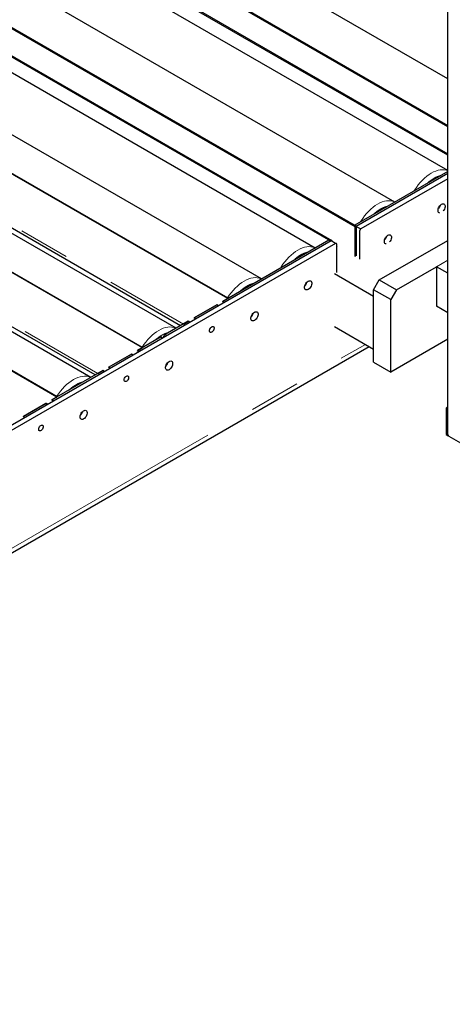
# Model space of a CAD drawing. Units: millimetres. Extents: x 11 to 419, y 1 to 296.
# Drawn here: x 298 to 309, y 112 to 136 of the extents above; entities that cross this region are included whole.
import ezdxf

# ---------------------------------------------------------------- set-up
doc = ezdxf.new("R2010")
doc.units = ezdxf.units.MM
doc.linetypes.add('PHANTOM', pattern=[12.7, 6.35, -1.27, 1.27, -1.27, 1.27, -1.27])

msp = doc.modelspace()

# ---------------------------------------------------------------- linework, layer by layer
at = {"color": 7, "linetype": 'Continuous', "lineweight": 25}
for p, q in [((308.581029, 135.021001), (297.994627, 141.132401)), ((308.581029, 126.215445), (308.581029, 141.213667)), ((308.581029, 133.838671), (296.715777, 140.688335)), ((296.765274, 140.692418), (308.581029, 133.871327)), ((308.581029, 133.13656), (296.13595, 140.320951)), ((296.157162, 140.341362), (308.581029, 133.169216)), ((308.581029, 132.751386), (296.02887, 139.997593)), ((307.271616, 131.972447), (294.69951, 139.23017)), ((306.290003, 131.35679), (293.42066, 138.786104)), ((293.470156, 138.790187), (306.31758, 131.373527)), ((305.681184, 131.006143), (292.840832, 138.41872)), ((292.862044, 138.439131), (305.710176, 131.022063)), ((305.298788, 130.833558), (292.726682, 138.091281)), ((303.969427, 130.066135), (291.397321, 137.323857)), ((303.139841, 129.587225), (290.349492, 136.970936)), ((301.855178, 128.845604), (289.283072, 136.103327)), ((301.966026, 128.909596), (289.287412, 136.228803)), ((301.025592, 128.366695), (288.235243, 135.750406)), ((299.740928, 127.625074), (287.168822, 134.882797)), ((299.851776, 127.689065), (287.173163, 135.008273)), ((298.911342, 127.146165), (286.120994, 134.529876)), ((308.581029, 132.728356), (306.279396, 131.399652)), ((308.581029, 132.680188), (306.311216, 131.369853)), ((308.581029, 132.549563), (306.424353, 131.30454)), ((306.279396, 131.399652), (306.279396, 131.39557)), ((306.279396, 131.399652), (306.321116, 131.375568)), ((306.282932, 131.320863), (306.282932, 130.619314)), ((306.311923, 131.369445), (306.290003, 131.35679)), ((306.290003, 130.623396), (306.290003, 131.35679)), ((306.311216, 131.369853), (306.424353, 131.30454)), ((306.318287, 130.639724), (306.318287, 131.365771)), ((306.396069, 131.25555), (306.396069, 130.554001)), ((305.688962, 131.010633), (273.041842, 112.163852)), ((305.635929, 131.028186), (303.009028, 129.511708)), ((305.677648, 131.004102), (305.635929, 131.028186)), ((305.802099, 130.945321), (305.688962, 131.010633)), ((305.710176, 131.022063), (305.68967, 131.010225)), ((305.710176, 131.022063), (305.710176, 130.998387)), ((306.883973, 130.043852), (308.581029, 131.023542)), ((305.802099, 130.945321), (273.154979, 112.098539)), ((305.830384, 130.227438), (305.830384, 130.928987)), ((307.308237, 129.79893), (308.298186, 130.370415)), ((308.581029, 130.207134), (308.298186, 130.370415)), ((308.298186, 130.370415), (308.298186, 129.390566)), ((306.742551, 129.635542), (305.773815, 130.194781)), ((306.742551, 129.798903), (306.883973, 130.043852)), ((306.883973, 130.043852), (307.308237, 129.79893)), ((307.166815, 129.553981), (306.742551, 129.798903)), ((306.742551, 128.002513), (306.742551, 129.798903)), ((307.308237, 129.79893), (307.166815, 129.553981)), ((303.005492, 129.509667), (303.128127, 129.580462)), ((307.166815, 127.757591), (307.166815, 129.553981)), ((302.298385, 129.101463), (302.864071, 129.428026)), ((302.860535, 129.425985), (302.301921, 129.103504)), ((302.902254, 129.401901), (302.860535, 129.425985)), ((302.864071, 129.428026), (302.90579, 129.403942)), ((302.878215, 129.419861), (302.87468, 129.41782)), ((303.047211, 129.485583), (303.005492, 129.509667)), ((303.009028, 129.511708), (303.009028, 129.507626)), ((303.009028, 129.511708), (303.050747, 129.487624)), ((303.019637, 129.501501), (303.023172, 129.503542)), ((308.581029, 129.227285), (308.298186, 129.390566)), ((302.340104, 129.077379), (302.298385, 129.101463)), ((302.301921, 129.103504), (302.301921, 129.099422)), ((302.301921, 129.103504), (302.34364, 129.07942)), ((302.31253, 129.093297), (302.316065, 129.095338)), ((302.153428, 129.017781), (301.580672, 128.687136)), ((302.034329, 128.949026), (302.156964, 129.019822)), ((302.195148, 128.993697), (302.153428, 129.017781)), ((302.156964, 129.019822), (302.198683, 128.995738)), ((302.171108, 129.011657), (302.167573, 129.009615)), ((305.773815, 128.888316), (306.742551, 128.329076)), ((301.467535, 128.621823), (300.894778, 128.291178)), ((301.509254, 128.597739), (301.467535, 128.621823)), ((308.581029, 128.573999), (307.166815, 127.757591)), ((297.143577, 122.915402), (306.631952, 128.392924)), ((300.891243, 128.289137), (301.013877, 128.359932)), ((300.184136, 127.880933), (300.749821, 128.207496)), ((300.746286, 128.205455), (300.187672, 127.882974)), ((300.788005, 128.181371), (300.746286, 128.205455)), ((300.749821, 128.207496), (300.791541, 128.183412)), ((300.763966, 128.19933), (300.76043, 128.197289)), ((300.932962, 128.265053), (300.891243, 128.289137)), ((300.894778, 128.291178), (300.894778, 128.287096)), ((300.894778, 128.291178), (300.936498, 128.267094)), ((300.905387, 128.280971), (300.908923, 128.283012)), ((300.184136, 127.880933), (300.225855, 127.856849)), ((300.187672, 127.882974), (300.187672, 127.878892)), ((300.187672, 127.882974), (300.229391, 127.85889)), ((300.19828, 127.872767), (300.201816, 127.874808)), ((306.742551, 128.002513), (307.166815, 127.757591)), ((300.039179, 127.797251), (298.780529, 127.070648)), ((299.92008, 127.728496), (300.042715, 127.799292)), ((300.080898, 127.773167), (300.039179, 127.797251)), ((300.042715, 127.799292), (300.084434, 127.775208)), ((300.056859, 127.791126), (300.053324, 127.789085)), ((298.776994, 127.068607), (298.899628, 127.139402)), ((298.069887, 126.660402), (298.635572, 126.986966)), ((298.632037, 126.984925), (298.073422, 126.662443)), ((298.673756, 126.960841), (298.632037, 126.984925)), ((298.635572, 126.986966), (298.677291, 126.962882)), ((298.649717, 126.9788), (298.646181, 126.976759)), ((298.818713, 127.044523), (298.776994, 127.068607)), ((298.780529, 127.070648), (298.780529, 127.066566)), ((298.780529, 127.070648), (298.822248, 127.046564)), ((298.791138, 127.060441), (298.794673, 127.062482)), ((308.581029, 126.891528), (308.538603, 126.867036)), ((308.538603, 126.867036), (308.581029, 126.842543)), ((308.538603, 126.867036), (308.538603, 126.213803)), ((298.111606, 126.636318), (298.069887, 126.660402)), ((298.073422, 126.662443), (298.073422, 126.658361)), ((298.073422, 126.662443), (298.115141, 126.63836)), ((298.084031, 126.652237), (298.087567, 126.654278)), ((308.538603, 126.213803), (308.592349, 126.182776)), ((312.448903, 123.949908), (308.609313, 126.166456))]:
    msp.add_line(p, q, dxfattribs=at)
at = {"color": 8, "linetype": 'PHANTOM', "lineweight": 18}
for p, q in [((303.128127, 129.580462), (290.329494, 136.968956)), ((289.215697, 136.270217), (301.966037, 128.909602)), ((289.235697, 136.33752), (302.034329, 128.949026)), ((301.013877, 128.359932), (288.215245, 135.748425)), ((287.101447, 135.049687), (299.851788, 127.689072)), ((287.121447, 135.11699), (299.92008, 127.728496)), ((298.899628, 127.139402), (286.100995, 134.527895)), ((305.830384, 130.8724), (305.844526, 130.880564)), ((308.581029, 130.533697), (308.298186, 130.370415)), ((301.622391, 128.663052), (301.580672, 128.687136)), ((297.143577, 123.023646), (306.5382, 128.447046))]:
    msp.add_line(p, q, dxfattribs=at)
at = {"color": 8, "linetype": 'PHANTOM', "lineweight": 18, "flags": 128}
for points in [[(307.74132, 132.243602), (307.757315, 132.26954), (307.801415, 132.33561), (307.848489, 132.398668), (307.89816, 132.458208), (307.950027, 132.51375), (308.003672, 132.564846), (308.058663, 132.611086), (308.114558, 132.652097), (308.170907, 132.687549), (308.227256, 132.717156), (308.283151, 132.74068), (308.338143, 132.757932), (308.391788, 132.768773), (308.443654, 132.773115), (308.493325, 132.770924), (308.540399, 132.762217), (308.581029, 132.748536)], [(306.411959, 131.476178), (306.427954, 131.502117), (306.472054, 131.568186), (306.519129, 131.631245), (306.568799, 131.690784), (306.620666, 131.746326), (306.674311, 131.797422), (306.729302, 131.843662), (306.785197, 131.884673), (306.841546, 131.920125), (306.897895, 131.949732), (306.95379, 131.973257), (307.008782, 131.990508), (307.062427, 132.001349), (307.114293, 132.005691), (307.163964, 132.0035), (307.211039, 131.994793), (307.255138, 131.97964), (307.271134, 131.972169)], [(304.439131, 130.337289), (304.455126, 130.363227), (304.499226, 130.429297), (304.546301, 130.492355), (304.595971, 130.551895), (304.647838, 130.607437), (304.701483, 130.658533), (304.756474, 130.704773), (304.81237, 130.745784), (304.868718, 130.781236), (304.925067, 130.810843), (304.980963, 130.834367), (305.035954, 130.851619), (305.089599, 130.86246), (305.141466, 130.866802), (305.191136, 130.864611), (305.238211, 130.855904), (305.282311, 130.840751), (305.298306, 130.83328)], [(303.125556, 129.595471), (303.125766, 129.595804), (303.169865, 129.661873), (303.21694, 129.724932), (303.266611, 129.784471), (303.318477, 129.840013), (303.372122, 129.89111), (303.427114, 129.937349), (303.483009, 129.97836), (303.539358, 130.013812), (303.595707, 130.043419), (303.651602, 130.066944), (303.706593, 130.084196), (303.760238, 130.095036), (303.812105, 130.099378), (303.861775, 130.097187), (303.90885, 130.08848), (303.95295, 130.073327), (303.968945, 130.065856)], [(301.011307, 128.374941), (301.011516, 128.375274), (301.055616, 128.441343), (301.102691, 128.504401), (301.152361, 128.563941), (301.204228, 128.619483), (301.257873, 128.670579), (301.312864, 128.716819), (301.36876, 128.75783), (301.425108, 128.793282), (301.481457, 128.822889), (301.537352, 128.846413), (301.592344, 128.863665), (301.645989, 128.874506), (301.697856, 128.878848), (301.747526, 128.876657), (301.794601, 128.86795), (301.8387, 128.852797), (301.854696, 128.845326)], [(298.897057, 127.154411), (298.897267, 127.154744), (298.941367, 127.220813), (298.988441, 127.283871), (299.038112, 127.343411), (299.089979, 127.398953), (299.143624, 127.450049), (299.198615, 127.496289), (299.25451, 127.5373), (299.310859, 127.572752), (299.367208, 127.602359), (299.423103, 127.625883), (299.478095, 127.643135), (299.53174, 127.653976), (299.583606, 127.658318), (299.633277, 127.656127), (299.680351, 127.64742), (299.724451, 127.632267), (299.740446, 127.624796)]]:
    msp.add_lwpolyline(points, dxfattribs=at)
at = {"color": 7, "linetype": 'Continuous', "lineweight": 25, "flags": 128}
for points in [[(308.066246, 132.431178), (308.112301, 132.472876), (308.164475, 132.514352), (308.217347, 132.550453), (308.270439, 132.580852), (308.32327, 132.605274), (308.375362, 132.623497), (308.416989, 132.633658)], [(308.382417, 131.700695), (308.366853, 131.704456), (308.352723, 131.714716), (308.342821, 131.730787), (308.337722, 131.751734), (308.337722, 131.77634), (308.342821, 131.803174), (308.352723, 131.830678), (308.366853, 131.857253), (308.384389, 131.881354), (308.404313, 131.901581), (308.425466, 131.916758)], [(308.425466, 131.916758), (308.446618, 131.926003), (308.466542, 131.928779), (308.484078, 131.924925), (308.498208, 131.914665), (308.50811, 131.898594), (308.513209, 131.877647), (308.513209, 131.853041), (308.50811, 131.826206), (308.498208, 131.798703), (308.484078, 131.772128), (308.468514, 131.750398)], [(307.053056, 130.933272), (307.037492, 130.937032), (307.023363, 130.947293), (307.01346, 130.963363), (307.008361, 130.98431), (307.008361, 131.008916), (307.01346, 131.035751), (307.023363, 131.063255), (307.037492, 131.089829), (307.055029, 131.11393), (307.074952, 131.134157), (307.096105, 131.149334)], [(307.096105, 131.149334), (307.117258, 131.15858), (307.137181, 131.161356), (307.154717, 131.157502), (307.168847, 131.147241), (307.178749, 131.13117), (307.183849, 131.110223), (307.183849, 131.085617), (307.178749, 131.058783), (307.168847, 131.031279), (307.154717, 131.004704), (307.139153, 130.982974)], [(305.123277, 130.010445), (305.14443, 130.01969), (305.164353, 130.022467), (305.181889, 130.018612), (305.196019, 130.008352), (305.205921, 129.992281), (305.211021, 129.971334), (305.211021, 129.946728), (305.205921, 129.919893), (305.196019, 129.89239), (305.181889, 129.865815), (305.164353, 129.841714), (305.14443, 129.821487), (305.123277, 129.80631), (305.102124, 129.797065), (305.082201, 129.794288), (305.064665, 129.798143), (305.050535, 129.808403), (305.040632, 129.824474), (305.035533, 129.845421), (305.035533, 129.870027), (305.040632, 129.896861), (305.050535, 129.924365), (305.064665, 129.95094), (305.082201, 129.975041), (305.102124, 129.995268), (305.123277, 130.010445)], [(303.793916, 129.243021), (303.815069, 129.252267), (303.834992, 129.255043), (303.852528, 129.251189), (303.866658, 129.240928), (303.876561, 129.224857), (303.88166, 129.20391), (303.88166, 129.179304), (303.876561, 129.15247), (303.866658, 129.124966), (303.852528, 129.098391), (303.834992, 129.07429), (303.815069, 129.054063), (303.793916, 129.038886), (303.772763, 129.029641), (303.75284, 129.026865), (303.735304, 129.030719), (303.721174, 129.04098), (303.711272, 129.05705), (303.706172, 129.077997), (303.706172, 129.102603), (303.711272, 129.129438), (303.721174, 129.156942), (303.735304, 129.183516), (303.75284, 129.207617), (303.772763, 129.227844), (303.793916, 129.243021)], [(301.679667, 128.022491), (301.70082, 128.031737), (301.720743, 128.034513), (301.738279, 128.030659), (301.752409, 128.020398), (301.762311, 128.004327), (301.767411, 127.98338), (301.767411, 127.958774), (301.762311, 127.93194), (301.752409, 127.904436), (301.738279, 127.877861), (301.720743, 127.85376), (301.70082, 127.833533), (301.679667, 127.818356), (301.658514, 127.809111), (301.638591, 127.806335), (301.621055, 127.810189), (301.606925, 127.82045), (301.597022, 127.83652), (301.591923, 127.857467), (301.591923, 127.882073), (301.597022, 127.908908), (301.606925, 127.936412), (301.621055, 127.962986), (301.638591, 127.987087), (301.658514, 128.007314), (301.679667, 128.022491)], [(300.622542, 127.661271), (300.639216, 127.667995), (300.654408, 127.668316), (300.666769, 127.662208), (300.6752, 127.650212), (300.678953, 127.633395), (300.677692, 127.61325), (300.671532, 127.591567), (300.661019, 127.570275), (300.647086, 127.551263), (300.630973, 127.536221), (300.614111, 127.526487), (300.597998, 127.522925), (300.584066, 127.525851), (300.573552, 127.535005), (300.567392, 127.549575), (300.566132, 127.568265), (300.569884, 127.589414), (300.578315, 127.611145), (300.590676, 127.631525), (300.605868, 127.648743), (300.622542, 127.661271)], [(299.206198, 127.316381), (299.256122, 127.361361), (299.308365, 127.402447), (299.36127, 127.438132), (299.41436, 127.468093), (299.467152, 127.492058), (299.519169, 127.50981), (299.556941, 127.518861)], [(299.565418, 126.801961), (299.58657, 126.811206), (299.606494, 126.813983), (299.62403, 126.810128), (299.63816, 126.799868), (299.648062, 126.783797), (299.653161, 126.76285), (299.653161, 126.738244), (299.648062, 126.71141), (299.63816, 126.683906), (299.62403, 126.657331), (299.606494, 126.63323), (299.58657, 126.613003), (299.565418, 126.597826), (299.544265, 126.588581), (299.524341, 126.585804), (299.506805, 126.589659), (299.492675, 126.599919), (299.482773, 126.61599), (299.477674, 126.636937), (299.477674, 126.661543), (299.482773, 126.688378), (299.492675, 126.715881), (299.506805, 126.742456), (299.524341, 126.766557), (299.544265, 126.786784), (299.565418, 126.801961)], [(298.508293, 126.440741), (298.524967, 126.447465), (298.540159, 126.447786), (298.55252, 126.441678), (298.560951, 126.429682), (298.564703, 126.412864), (298.563443, 126.39272), (298.557283, 126.371037), (298.546769, 126.349744), (298.532837, 126.330733), (298.516724, 126.315691), (298.499862, 126.305957), (298.483749, 126.302395), (298.469817, 126.305321), (298.459303, 126.314475), (298.453143, 126.329044), (298.451883, 126.347734), (298.455635, 126.368884), (298.464066, 126.390614), (298.476427, 126.410994), (298.491619, 126.428213), (298.508293, 126.440741)]]:
    msp.add_lwpolyline(points, dxfattribs=at)
at = {"color": 7, "linetype": 'Continuous', "lineweight": 25}
for centre, radius, start, end in [((308.194983, 131.947704), 0.207723, 320.5478985, 344.8437331), ((306.865622, 131.180281), 0.207723, 320.5478985, 344.8437331), ((305.289065, 130.020452), 0.728056, 103.8485426, 136.1460809), ((304.894205, 130.040618), 0.206159, 315.0566613, 344.9487153), ((303.564844, 129.273194), 0.206159, 315.0566613, 344.9487153), ((301.630358, 128.609459), 0.092208, 122.6054783, 177.3945215), ((301.450595, 128.052664), 0.206159, 315.0566613, 344.9487153), ((299.336345, 126.832134), 0.206159, 315.0566613, 344.9487153), ((308.642438, 126.21824), 0.061472, 182.6054785, 237.3945217)]:
    msp.add_arc(centre, radius, start, end, dxfattribs=at)
at = {"color": 8, "linetype": 'PHANTOM', "lineweight": 18}
for points, knots in [([(306.738345, 131.664597), (306.741824, 131.668102), (306.763282, 131.689717), (306.804153, 131.723799), (306.860264, 131.766027), (306.921962, 131.804625), (306.988013, 131.836815), (307.044346, 131.857581), (307.075394, 131.862841), (307.084393, 131.864366)], [0, 0, 0, 0, 0.031621218, 0.195012653, 0.355021, 0.5150082, 0.719677869, 0.918748384, 1, 1, 1, 1]), ([(303.435355, 129.757822), (303.436453, 129.758958), (303.459881, 129.783223), (303.503325, 129.818693), (303.56425, 129.863953), (303.621127, 129.898698), (303.67818, 129.926915), (303.733203, 129.947966), (303.768085, 129.955754), (303.784615, 129.959445)], [0, 0, 0, 0, 0.009972475, 0.212862019, 0.371493206, 0.530103428, 0.692109995, 0.854095152, 1, 1, 1, 1]), ([(301.321106, 128.537291), (301.322204, 128.538428), (301.345631, 128.562692), (301.389076, 128.598162), (301.450001, 128.643423), (301.506877, 128.678168), (301.56393, 128.706385), (301.618954, 128.727436), (301.653836, 128.735224), (301.670366, 128.738915)], [0, 0, 0, 0, 0.009972475, 0.212862019, 0.371493206, 0.530103428, 0.692109995, 0.854095152, 1, 1, 1, 1])]:
    msp.add_open_spline(points, degree=3, knots=knots, dxfattribs=at)
at = {"color": 7, "linetype": 'Continuous', "lineweight": 25}
for points, knots in [([(306.311216, 131.369853), (306.307659, 131.367361), (306.302169, 131.363514), (306.295577, 131.355642), (306.291077, 131.348825), (306.287421, 131.341517), (306.283899, 131.331872), (306.283312, 131.32519), (306.282932, 131.320863)], [0, 0, 0, 0, 0.2394429463, 0.3696358552, 0.4999999229, 0.6301929088, 0.7605570537, 1, 1, 1, 1]), ([(306.424353, 131.30454), (306.420797, 131.302048), (306.415306, 131.298201), (306.408714, 131.29033), (306.404214, 131.283512), (306.400558, 131.276204), (306.397036, 131.266559), (306.396449, 131.259877), (306.396069, 131.25555)], [0, 0, 0, 0, 0.239442946, 0.369635855, 0.499999923, 0.630192909, 0.760557054, 1, 1, 1, 1]), ([(305.717247, 130.9943), (305.716867, 130.998188), (305.71628, 131.00419), (305.712759, 131.009769), (305.709105, 131.012856), (305.704604, 131.014479), (305.698012, 131.014742), (305.692519, 131.012248), (305.688962, 131.010633)], [0, 0, 0, 0, 0.239442946, 0.369635855, 0.499999923, 0.630192909, 0.760557054, 1, 1, 1, 1]), ([(305.830384, 130.928987), (305.830004, 130.932875), (305.829417, 130.938877), (305.825896, 130.944456), (305.822242, 130.947543), (305.817741, 130.949167), (305.81115, 130.949429), (305.805656, 130.946935), (305.802099, 130.945321)], [0, 0, 0, 0, 0.239442946, 0.369635855, 0.499999923, 0.630192909, 0.760557054, 1, 1, 1, 1]), ([(302.736791, 128.751155), (302.729676, 128.74792), (302.71873, 128.742943), (302.705556, 128.743483), (302.696506, 128.74669), (302.689158, 128.752913), (302.682325, 128.764177), (302.678857, 128.783033), (302.682325, 128.805894), (302.689158, 128.825047), (302.696506, 128.839754), (302.705556, 128.853409), (302.71873, 128.86916), (302.729676, 128.876821), (302.736791, 128.881801)], [0, 0, 0, 0, 0.119728422, 0.18418033, 0.25, 0.31581967, 0.380271578, 0.5, 0.619728422, 0.68418033, 0.75, 0.81581967, 0.880271578, 1, 1, 1, 1]), ([(302.736791, 128.881801), (302.743907, 128.885036), (302.754853, 128.890013), (302.768027, 128.889473), (302.777077, 128.886266), (302.784425, 128.880043), (302.791258, 128.868779), (302.794726, 128.849923), (302.791258, 128.827063), (302.784425, 128.80791), (302.777077, 128.793203), (302.768027, 128.779547), (302.754853, 128.763796), (302.743907, 128.756135), (302.736791, 128.751155)], [0, 0, 0, 0, 0.119728422, 0.18418033, 0.25, 0.31581967, 0.380271578, 0.5, 0.619728422, 0.68418033, 0.75, 0.81581967, 0.880271578, 1, 1, 1, 1]), ([(301.509961, 128.597323), (301.509391, 128.603155), (301.508512, 128.612159), (301.50323, 128.620527), (301.497748, 128.625157), (301.490997, 128.627592), (301.481109, 128.627985), (301.47287, 128.624245), (301.467535, 128.621823)], [0, 0, 0, 0, 0.239442945, 0.369664394, 0.499999949, 0.630221449, 0.760557055, 1, 1, 1, 1])]:
    msp.add_open_spline(points, degree=3, knots=knots, dxfattribs=at)

doc.saveas('drawing.dxf')
